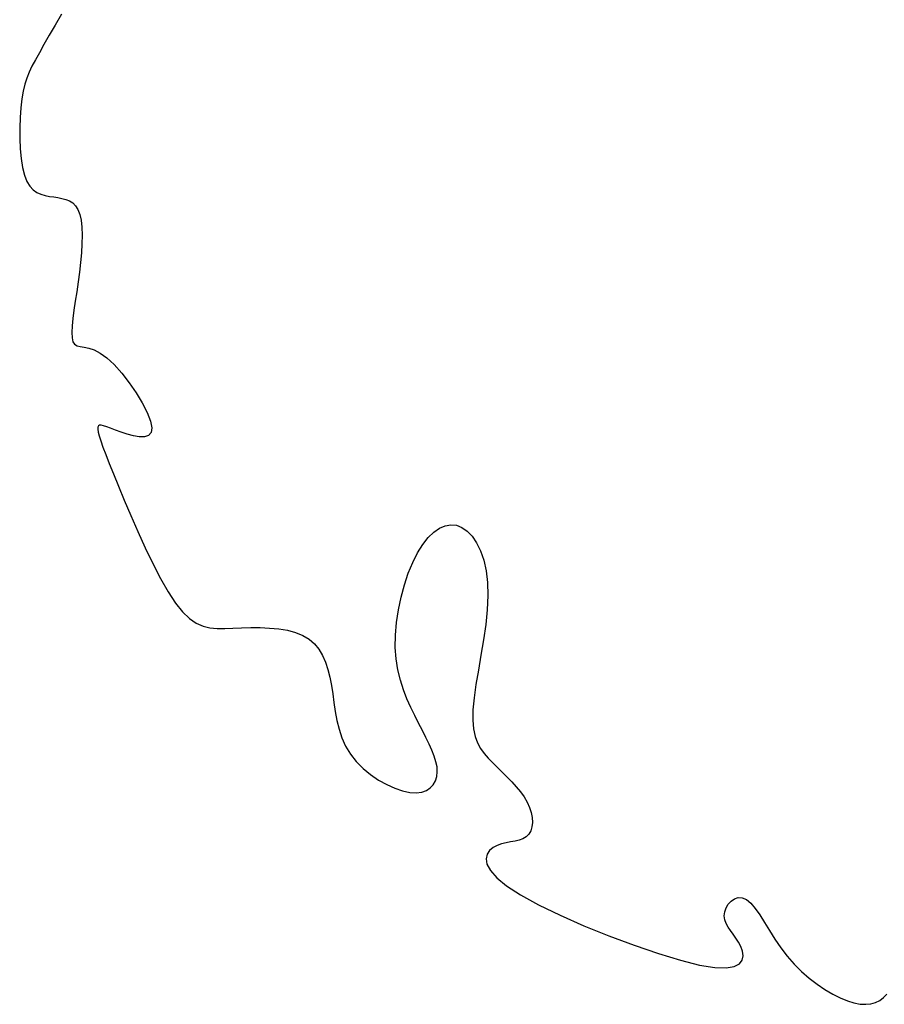
# Model space of a CAD drawing. Extents: x 978 to 1748, y 712 to 1295.
# Drawn here: x 1103 to 1104, y 849 to 850 of the extents above; entities that cross this region are included whole.
import ezdxf

# ---------------------------------------------------------------- set-up
doc = ezdxf.new("R2010")
doc.units = 0
doc.header["$MEASUREMENT"] = 0
doc.layers.add('zverde', color=104, linetype='CONTINUOUS')

msp = doc.modelspace()

# ---------------------------------------------------------------- linework, layer by layer
at = {"layer": 'zverde', "linetype": 'Continuous'}
for p, q in [((1103.29919, 849.84009), (1103.29311, 849.82972)), ((1103.29919, 849.84009), (1103.29311, 849.82972)), ((1103.29311, 849.82972), (1103.28746, 849.81987)), ((1103.29311, 849.82972), (1103.28746, 849.81987)), ((1103.28236, 849.81091), (1103.27791, 849.80312)), ((1103.28236, 849.81091), (1103.27791, 849.80312)), ((1103.28746, 849.81987), (1103.28236, 849.81091)), ((1103.28746, 849.81987), (1103.28236, 849.81091)), ((1103.27791, 849.80312), (1103.27406, 849.79632)), ((1103.27791, 849.80312), (1103.27406, 849.79632)), ((1103.27406, 849.79632), (1103.27078, 849.79018)), ((1103.27406, 849.79632), (1103.27078, 849.79018)), ((1103.26801, 849.78441), (1103.2657, 849.77868)), ((1103.26801, 849.78441), (1103.2657, 849.77868)), ((1103.27078, 849.79018), (1103.26801, 849.78441)), ((1103.27078, 849.79018), (1103.26801, 849.78441)), ((1103.2657, 849.77868), (1103.2638, 849.77268)), ((1103.2657, 849.77868), (1103.2638, 849.77268)), ((1103.26225, 849.7661), (1103.261, 849.75864)), ((1103.26225, 849.7661), (1103.261, 849.75864)), ((1103.2638, 849.77268), (1103.26225, 849.7661)), ((1103.2638, 849.77268), (1103.26225, 849.7661)), ((1103.261, 849.75864), (1103.26002, 849.75008)), ((1103.261, 849.75864), (1103.26002, 849.75008)), ((1103.26002, 849.75008), (1103.25933, 849.74067)), ((1103.26002, 849.75008), (1103.25933, 849.74067)), ((1103.25933, 849.74067), (1103.25897, 849.73073)), ((1103.25933, 849.74067), (1103.25897, 849.73073)), ((1103.25897, 849.73073), (1103.25897, 849.72061)), ((1103.25897, 849.73073), (1103.25897, 849.72061)), ((1103.25897, 849.72061), (1103.25939, 849.71066)), ((1103.25897, 849.72061), (1103.25939, 849.71066)), ((1103.25939, 849.71066), (1103.26024, 849.70121)), ((1103.25939, 849.71066), (1103.26024, 849.70121)), ((1103.26024, 849.70121), (1103.26158, 849.6926)), ((1103.26024, 849.70121), (1103.26158, 849.6926)), ((1103.26158, 849.6926), (1103.26344, 849.68518)), ((1103.26158, 849.6926), (1103.26344, 849.68518)), ((1103.26344, 849.68518), (1103.26584, 849.6792)), ((1103.26344, 849.68518), (1103.26584, 849.6792)), ((1103.26584, 849.6792), (1103.26872, 849.67456)), ((1103.26584, 849.6792), (1103.26872, 849.67456)), ((1103.26872, 849.67456), (1103.272, 849.67106)), ((1103.26872, 849.67456), (1103.272, 849.67106)), ((1103.272, 849.67106), (1103.27561, 849.66852)), ((1103.272, 849.67106), (1103.27561, 849.66852)), ((1103.27561, 849.66852), (1103.27946, 849.66675)), ((1103.27561, 849.66852), (1103.27946, 849.66675)), ((1103.27946, 849.66675), (1103.28348, 849.66556)), ((1103.27946, 849.66675), (1103.28348, 849.66556)), ((1103.28348, 849.66556), (1103.28759, 849.66475)), ((1103.28348, 849.66556), (1103.28759, 849.66475)), ((1103.28759, 849.66475), (1103.29171, 849.66415)), ((1103.28759, 849.66475), (1103.29171, 849.66415)), ((1103.29171, 849.66415), (1103.29576, 849.66356)), ((1103.29171, 849.66415), (1103.29576, 849.66356)), ((1103.29576, 849.66356), (1103.29968, 849.66283)), ((1103.29576, 849.66356), (1103.29968, 849.66283)), ((1103.29968, 849.66283), (1103.30341, 849.66183)), ((1103.29968, 849.66283), (1103.30341, 849.66183)), ((1103.30341, 849.66183), (1103.30687, 849.66039)), ((1103.30341, 849.66183), (1103.30687, 849.66039)), ((1103.30687, 849.66039), (1103.31001, 849.65838)), ((1103.30687, 849.66039), (1103.31001, 849.65838)), ((1103.31001, 849.65838), (1103.31277, 849.65565)), ((1103.31001, 849.65838), (1103.31277, 849.65565)), ((1103.31277, 849.65565), (1103.31507, 849.65205)), ((1103.31277, 849.65565), (1103.31507, 849.65205)), ((1103.31507, 849.65205), (1103.31686, 849.64743)), ((1103.31507, 849.65205), (1103.31686, 849.64743)), ((1103.31686, 849.64743), (1103.31809, 849.64171)), ((1103.31686, 849.64743), (1103.31809, 849.64171)), ((1103.31809, 849.64171), (1103.3188, 849.63499)), ((1103.31809, 849.64171), (1103.3188, 849.63499)), ((1103.3188, 849.63499), (1103.31904, 849.62741)), ((1103.3188, 849.63499), (1103.31904, 849.62741)), ((1103.31904, 849.62741), (1103.31888, 849.61915)), ((1103.31904, 849.62741), (1103.31888, 849.61915)), ((1103.31888, 849.61915), (1103.31836, 849.61035)), ((1103.31888, 849.61915), (1103.31836, 849.61035)), ((1103.31836, 849.61035), (1103.31754, 849.60118)), ((1103.31836, 849.61035), (1103.31754, 849.60118)), ((1103.31754, 849.60118), (1103.31649, 849.59178)), ((1103.31754, 849.60118), (1103.31649, 849.59178)), ((1103.31649, 849.59178), (1103.31525, 849.58232)), ((1103.31649, 849.59178), (1103.31525, 849.58232)), ((1103.31525, 849.58232), (1103.3139, 849.57295)), ((1103.31525, 849.58232), (1103.3139, 849.57295)), ((1103.3139, 849.57295), (1103.31253, 849.56384)), ((1103.3139, 849.57295), (1103.31253, 849.56384)), ((1103.31125, 849.55518), (1103.31018, 849.54714)), ((1103.31125, 849.55518), (1103.31018, 849.54714)), ((1103.31253, 849.56384), (1103.31125, 849.55518)), ((1103.31253, 849.56384), (1103.31125, 849.55518)), ((1103.31018, 849.54714), (1103.30944, 849.53989)), ((1103.31018, 849.54714), (1103.30944, 849.53989)), ((1103.30944, 849.53989), (1103.30912, 849.53361)), ((1103.30944, 849.53989), (1103.30912, 849.53361)), ((1103.30912, 849.53361), (1103.30934, 849.52848)), ((1103.30912, 849.53361), (1103.30934, 849.52848)), ((1103.30934, 849.52848), (1103.31022, 849.52467)), ((1103.30934, 849.52848), (1103.31022, 849.52467)), ((1103.31022, 849.52467), (1103.31185, 849.52226)), ((1103.31022, 849.52467), (1103.31185, 849.52226)), ((1103.31185, 849.52226), (1103.31421, 849.52089)), ((1103.31185, 849.52226), (1103.31421, 849.52089)), ((1103.31421, 849.52089), (1103.3173, 849.52011)), ((1103.31421, 849.52089), (1103.3173, 849.52011)), ((1103.3173, 849.52011), (1103.3211, 849.51947)), ((1103.3173, 849.52011), (1103.3211, 849.51947)), ((1103.3211, 849.51947), (1103.32559, 849.51851)), ((1103.3211, 849.51947), (1103.32559, 849.51851)), ((1103.32559, 849.51851), (1103.33075, 849.51679)), ((1103.32559, 849.51851), (1103.33075, 849.51679)), ((1103.33075, 849.51679), (1103.33655, 849.51385)), ((1103.33075, 849.51679), (1103.33655, 849.51385)), ((1103.33655, 849.51385), (1103.34298, 849.50924)), ((1103.33655, 849.51385), (1103.34298, 849.50924)), ((1103.34298, 849.50924), (1103.34997, 849.50266)), ((1103.34298, 849.50924), (1103.34997, 849.50266)), ((1103.34997, 849.50266), (1103.35721, 849.49449)), ((1103.34997, 849.50266), (1103.35721, 849.49449)), ((1103.35721, 849.49449), (1103.36436, 849.48526)), ((1103.35721, 849.49449), (1103.36436, 849.48526)), ((1103.36436, 849.48526), (1103.37106, 849.47549)), ((1103.36436, 849.48526), (1103.37106, 849.47549)), ((1103.37106, 849.47549), (1103.37697, 849.46573)), ((1103.37106, 849.47549), (1103.37697, 849.46573)), ((1103.37697, 849.46573), (1103.38171, 849.4565)), ((1103.37697, 849.46573), (1103.38171, 849.4565)), ((1103.38171, 849.4565), (1103.38496, 849.44834)), ((1103.38171, 849.4565), (1103.38496, 849.44834)), ((1103.3347, 849.44368), (1103.33419, 849.44243)), ((1103.3347, 849.44368), (1103.33419, 849.44243)), ((1103.33419, 849.44243), (1103.33419, 849.44045)), ((1103.33419, 849.44243), (1103.33419, 849.44045)), ((1103.33575, 849.44428), (1103.3347, 849.44368)), ((1103.33575, 849.44428), (1103.3347, 849.44368)), ((1103.33741, 849.44428), (1103.33575, 849.44428)), ((1103.33741, 849.44428), (1103.33575, 849.44428)), ((1103.33973, 849.44375), (1103.33741, 849.44428)), ((1103.33973, 849.44375), (1103.33741, 849.44428)), ((1103.34276, 849.44276), (1103.33973, 849.44375)), ((1103.34276, 849.44276), (1103.33973, 849.44375)), ((1103.34655, 849.44137), (1103.34276, 849.44276)), ((1103.34655, 849.44137), (1103.34276, 849.44276)), ((1103.35116, 849.43965), (1103.34655, 849.44137)), ((1103.35116, 849.43965), (1103.34655, 849.44137)), ((1103.38496, 849.44834), (1103.38634, 849.44177)), ((1103.38496, 849.44834), (1103.38634, 849.44177)), ((1103.38634, 849.44177), (1103.38564, 849.4372)), ((1103.38634, 849.44177), (1103.38564, 849.4372)), ((1103.33419, 849.44045), (1103.33465, 849.43767)), ((1103.33419, 849.44045), (1103.33465, 849.43767)), ((1103.33465, 849.43767), (1103.3356, 849.43397)), ((1103.33465, 849.43767), (1103.3356, 849.43397)), ((1103.3356, 849.43397), (1103.33708, 849.42923)), ((1103.3356, 849.43397), (1103.33708, 849.42923)), ((1103.35656, 849.4377), (1103.35116, 849.43965)), ((1103.35656, 849.4377), (1103.35116, 849.43965)), ((1103.36244, 849.43579), (1103.35656, 849.4377)), ((1103.36244, 849.43579), (1103.35656, 849.4377)), ((1103.36842, 849.43421), (1103.36244, 849.43579)), ((1103.36842, 849.43421), (1103.36244, 849.43579)), ((1103.37412, 849.43326), (1103.36842, 849.43421)), ((1103.37412, 849.43326), (1103.36842, 849.43421)), ((1103.37914, 849.43324), (1103.37412, 849.43326)), ((1103.37914, 849.43324), (1103.37412, 849.43326)), ((1103.38311, 849.43445), (1103.37914, 849.43324)), ((1103.38311, 849.43445), (1103.37914, 849.43324)), ((1103.38564, 849.4372), (1103.38311, 849.43445)), ((1103.38564, 849.4372), (1103.38311, 849.43445)), ((1103.33708, 849.42923), (1103.33914, 849.42333)), ((1103.33708, 849.42923), (1103.33914, 849.42333)), ((1103.33914, 849.42333), (1103.34183, 849.41614)), ((1103.33914, 849.42333), (1103.34183, 849.41614)), ((1103.34183, 849.41614), (1103.34518, 849.40753)), ((1103.34183, 849.41614), (1103.34518, 849.40753)), ((1103.34518, 849.40753), (1103.34924, 849.39739)), ((1103.34518, 849.40753), (1103.34924, 849.39739)), ((1103.34924, 849.39739), (1103.35405, 849.38558)), ((1103.34924, 849.39739), (1103.35405, 849.38558)), ((1103.35405, 849.38558), (1103.35962, 849.37209)), ((1103.35405, 849.38558), (1103.35962, 849.37209)), ((1103.35962, 849.37209), (1103.36585, 849.35736)), ((1103.35962, 849.37209), (1103.36585, 849.35736)), ((1103.36585, 849.35736), (1103.37259, 849.34192)), ((1103.36585, 849.35736), (1103.37259, 849.34192)), ((1103.66316, 849.34512), (1103.66868, 849.3475)), ((1103.66316, 849.34512), (1103.66868, 849.3475)), ((1103.66868, 849.3475), (1103.67419, 849.34844)), ((1103.66868, 849.3475), (1103.67419, 849.34844)), ((1103.67419, 849.34844), (1103.67961, 849.34791)), ((1103.67419, 849.34844), (1103.67961, 849.34791)), ((1103.67961, 849.34791), (1103.68489, 849.3459)), ((1103.67961, 849.34791), (1103.68489, 849.3459)), ((1103.37259, 849.34192), (1103.37969, 849.3263)), ((1103.37259, 849.34192), (1103.37969, 849.3263)), ((1103.65231, 849.33609), (1103.65768, 849.34131)), ((1103.65231, 849.33609), (1103.65768, 849.34131)), ((1103.65768, 849.34131), (1103.66316, 849.34512)), ((1103.65768, 849.34131), (1103.66316, 849.34512)), ((1103.68489, 849.3459), (1103.68996, 849.34239)), ((1103.68489, 849.3459), (1103.68996, 849.34239)), ((1103.68996, 849.34239), (1103.6947, 849.33744)), ((1103.68996, 849.34239), (1103.6947, 849.33744)), ((1103.6947, 849.33744), (1103.699, 849.33109)), ((1103.6947, 849.33744), (1103.699, 849.33109)), ((1103.64215, 849.32149), (1103.64711, 849.32948)), ((1103.64215, 849.32149), (1103.64711, 849.32948)), ((1103.64711, 849.32948), (1103.65231, 849.33609)), ((1103.64711, 849.32948), (1103.65231, 849.33609)), ((1103.699, 849.33109), (1103.70275, 849.32339)), ((1103.699, 849.33109), (1103.70275, 849.32339)), ((1103.37969, 849.3263), (1103.38703, 849.31106)), ((1103.37969, 849.3263), (1103.38703, 849.31106)), ((1103.63749, 849.31219), (1103.64215, 849.32149)), ((1103.63749, 849.31219), (1103.64215, 849.32149)), ((1103.70275, 849.32339), (1103.70583, 849.3144)), ((1103.70275, 849.32339), (1103.70583, 849.3144)), ((1103.38703, 849.31106), (1103.39445, 849.29673)), ((1103.38703, 849.31106), (1103.39445, 849.29673)), ((1103.63322, 849.30179), (1103.63749, 849.31219)), ((1103.63322, 849.30179), (1103.63749, 849.31219)), ((1103.70583, 849.3144), (1103.70814, 849.30417)), ((1103.70583, 849.3144), (1103.70814, 849.30417)), ((1103.62942, 849.29054), (1103.63322, 849.30179)), ((1103.62942, 849.29054), (1103.63322, 849.30179)), ((1103.70814, 849.30417), (1103.70954, 849.29275)), ((1103.70814, 849.30417), (1103.70954, 849.29275)), ((1103.39445, 849.29673), (1103.4018, 849.28384)), ((1103.39445, 849.29673), (1103.4018, 849.28384)), ((1103.62618, 849.27869), (1103.62942, 849.29054)), ((1103.62618, 849.27869), (1103.62942, 849.29054)), ((1103.70954, 849.29275), (1103.70994, 849.28019)), ((1103.70954, 849.29275), (1103.70994, 849.28019)), ((1103.4018, 849.28384), (1103.40896, 849.27295)), ((1103.4018, 849.28384), (1103.40896, 849.27295)), ((1103.70994, 849.28019), (1103.70927, 849.2666)), ((1103.70994, 849.28019), (1103.70927, 849.2666)), ((1103.40896, 849.27295), (1103.41581, 849.26443)), ((1103.40896, 849.27295), (1103.41581, 849.26443)), ((1103.6236, 849.26649), (1103.62618, 849.27869)), ((1103.6236, 849.26649), (1103.62618, 849.27869)), ((1103.41581, 849.26443), (1103.42244, 849.25813)), ((1103.41581, 849.26443), (1103.42244, 849.25813)), ((1103.62174, 849.2542), (1103.6236, 849.26649)), ((1103.62174, 849.2542), (1103.6236, 849.26649)), ((1103.70927, 849.2666), (1103.70775, 849.25227)), ((1103.70927, 849.2666), (1103.70775, 849.25227)), ((1103.42244, 849.25813), (1103.42896, 849.25372)), ((1103.42244, 849.25813), (1103.42896, 849.25372)), ((1103.42896, 849.25372), (1103.4355, 849.25089)), ((1103.42896, 849.25372), (1103.4355, 849.25089)), ((1103.62071, 849.24208), (1103.62174, 849.2542)), ((1103.62071, 849.24208), (1103.62174, 849.2542)), ((1103.70775, 849.25227), (1103.70563, 849.23755)), ((1103.70775, 849.25227), (1103.70563, 849.23755)), ((1103.4355, 849.25089), (1103.44219, 849.24931)), ((1103.4355, 849.25089), (1103.44219, 849.24931)), ((1103.44219, 849.24931), (1103.44913, 849.24867)), ((1103.44219, 849.24931), (1103.44913, 849.24867)), ((1103.44913, 849.24867), (1103.45646, 849.24865)), ((1103.44913, 849.24867), (1103.45646, 849.24865)), ((1103.45646, 849.24865), (1103.46429, 849.24893)), ((1103.45646, 849.24865), (1103.46429, 849.24893)), ((1103.46429, 849.24893), (1103.47269, 849.24924)), ((1103.46429, 849.24893), (1103.47269, 849.24924)), ((1103.47269, 849.24924), (1103.4815, 849.24943)), ((1103.47269, 849.24924), (1103.4815, 849.24943)), ((1103.4815, 849.24943), (1103.49053, 849.24938)), ((1103.4815, 849.24943), (1103.49053, 849.24938)), ((1103.49053, 849.24938), (1103.49956, 849.249)), ((1103.49053, 849.24938), (1103.49956, 849.249)), ((1103.49956, 849.249), (1103.50839, 849.24817)), ((1103.49956, 849.249), (1103.50839, 849.24817)), ((1103.50839, 849.24817), (1103.51682, 849.24679)), ((1103.50839, 849.24817), (1103.51682, 849.24679)), ((1103.51682, 849.24679), (1103.52463, 849.24474)), ((1103.51682, 849.24679), (1103.52463, 849.24474)), ((1103.52463, 849.24474), (1103.53162, 849.24193)), ((1103.52463, 849.24474), (1103.53162, 849.24193)), ((1103.53162, 849.24193), (1103.53763, 849.23826)), ((1103.53162, 849.24193), (1103.53763, 849.23826)), ((1103.62059, 849.23036), (1103.62071, 849.24208)), ((1103.62059, 849.23036), (1103.62071, 849.24208)), ((1103.53763, 849.23826), (1103.54272, 849.23379)), ((1103.53763, 849.23826), (1103.54272, 849.23379)), ((1103.54272, 849.23379), (1103.54697, 849.22857)), ((1103.54272, 849.23379), (1103.54697, 849.22857)), ((1103.70563, 849.23755), (1103.70318, 849.22279)), ((1103.70563, 849.23755), (1103.70318, 849.22279)), ((1103.54697, 849.22857), (1103.55048, 849.22268)), ((1103.54697, 849.22857), (1103.55048, 849.22268)), ((1103.62143, 849.21926), (1103.62059, 849.23036)), ((1103.62143, 849.21926), (1103.62059, 849.23036)), ((1103.70318, 849.22279), (1103.70067, 849.20832)), ((1103.70318, 849.22279), (1103.70067, 849.20832)), ((1103.55048, 849.22268), (1103.55336, 849.21619)), ((1103.55048, 849.22268), (1103.55336, 849.21619)), ((1103.55336, 849.21619), (1103.55568, 849.20916)), ((1103.55336, 849.21619), (1103.55568, 849.20916)), ((1103.62312, 849.20879), (1103.62143, 849.21926)), ((1103.62312, 849.20879), (1103.62143, 849.21926)), ((1103.55568, 849.20916), (1103.55757, 849.20167)), ((1103.55568, 849.20916), (1103.55757, 849.20167)), ((1103.62552, 849.19891), (1103.62312, 849.20879)), ((1103.62552, 849.19891), (1103.62312, 849.20879)), ((1103.70067, 849.20832), (1103.69836, 849.19451)), ((1103.70067, 849.20832), (1103.69836, 849.19451)), ((1103.55757, 849.20167), (1103.5591, 849.19377)), ((1103.55757, 849.20167), (1103.5591, 849.19377)), ((1103.62849, 849.18959), (1103.62552, 849.19891)), ((1103.62849, 849.18959), (1103.62552, 849.19891)), ((1103.69836, 849.19451), (1103.69652, 849.18168)), ((1103.69836, 849.19451), (1103.69652, 849.18168)), ((1103.5591, 849.19377), (1103.56038, 849.18556)), ((1103.5591, 849.19377), (1103.56038, 849.18556)), ((1103.56038, 849.18556), (1103.5616, 849.17712)), ((1103.56038, 849.18556), (1103.5616, 849.17712)), ((1103.63188, 849.1808), (1103.62849, 849.18959)), ((1103.63188, 849.1808), (1103.62849, 849.18959)), ((1103.5616, 849.17712), (1103.56292, 849.16855)), ((1103.5616, 849.17712), (1103.56292, 849.16855)), ((1103.63554, 849.1725), (1103.63188, 849.1808)), ((1103.63554, 849.1725), (1103.63188, 849.1808)), ((1103.69652, 849.18168), (1103.69542, 849.17019)), ((1103.69652, 849.18168), (1103.69542, 849.17019)), ((1103.56292, 849.16855), (1103.56452, 849.15996)), ((1103.56292, 849.16855), (1103.56452, 849.15996)), ((1103.63934, 849.16465), (1103.63554, 849.1725)), ((1103.63934, 849.16465), (1103.63554, 849.1725)), ((1103.69542, 849.17019), (1103.69525, 849.1603)), ((1103.69542, 849.17019), (1103.69525, 849.1603)), ((1103.56452, 849.15996), (1103.56659, 849.15146)), ((1103.56452, 849.15996), (1103.56659, 849.15146)), ((1103.64312, 849.15722), (1103.63934, 849.16465)), ((1103.64312, 849.15722), (1103.63934, 849.16465)), ((1103.64676, 849.15019), (1103.64312, 849.15722)), ((1103.64676, 849.15019), (1103.64312, 849.15722)), ((1103.69525, 849.1603), (1103.696, 849.15186)), ((1103.69525, 849.1603), (1103.696, 849.15186)), ((1103.56659, 849.15146), (1103.5693, 849.14313)), ((1103.56659, 849.15146), (1103.5693, 849.14313)), ((1103.65017, 849.14352), (1103.64676, 849.15019)), ((1103.65017, 849.14352), (1103.64676, 849.15019)), ((1103.696, 849.15186), (1103.69755, 849.14466)), ((1103.696, 849.15186), (1103.69755, 849.14466)), ((1103.5693, 849.14313), (1103.57283, 849.1351)), ((1103.5693, 849.14313), (1103.57283, 849.1351)), ((1103.65326, 849.13721), (1103.65017, 849.14352)), ((1103.65326, 849.13721), (1103.65017, 849.14352)), ((1103.69755, 849.14466), (1103.69983, 849.13847)), ((1103.69755, 849.14466), (1103.69983, 849.13847)), ((1103.69983, 849.13847), (1103.70275, 849.13306)), ((1103.69983, 849.13847), (1103.70275, 849.13306)), ((1103.57283, 849.1351), (1103.57737, 849.12745)), ((1103.57283, 849.1351), (1103.57737, 849.12745)), ((1103.65595, 849.13123), (1103.65326, 849.13721)), ((1103.65595, 849.13123), (1103.65326, 849.13721)), ((1103.65816, 849.12558), (1103.65595, 849.13123)), ((1103.65816, 849.12558), (1103.65595, 849.13123)), ((1103.70275, 849.13306), (1103.7062, 849.12822)), ((1103.70275, 849.13306), (1103.7062, 849.12822)), ((1103.7062, 849.12822), (1103.7101, 849.12372)), ((1103.7062, 849.12822), (1103.7101, 849.12372)), ((1103.57737, 849.12745), (1103.58301, 849.1203)), ((1103.57737, 849.12745), (1103.58301, 849.1203)), ((1103.58301, 849.1203), (1103.58959, 849.11371)), ((1103.58301, 849.1203), (1103.58959, 849.11371)), ((1103.65982, 849.12023), (1103.65816, 849.12558)), ((1103.65982, 849.12023), (1103.65816, 849.12558)), ((1103.66084, 849.11517), (1103.65982, 849.12023)), ((1103.66084, 849.11517), (1103.65982, 849.12023)), ((1103.7101, 849.12372), (1103.71435, 849.11934)), ((1103.7101, 849.12372), (1103.71435, 849.11934)), ((1103.71435, 849.11934), (1103.71887, 849.11488)), ((1103.71435, 849.11934), (1103.71887, 849.11488)), ((1103.58959, 849.11371), (1103.59685, 849.10778)), ((1103.58959, 849.11371), (1103.59685, 849.10778)), ((1103.66064, 849.10588), (1103.66113, 849.11039)), ((1103.66064, 849.10588), (1103.66113, 849.11039)), ((1103.66113, 849.11039), (1103.66084, 849.11517)), ((1103.66113, 849.11039), (1103.66084, 849.11517)), ((1103.71887, 849.11488), (1103.72352, 849.11032)), ((1103.71887, 849.11488), (1103.72352, 849.11032)), ((1103.72352, 849.11032), (1103.7282, 849.10567)), ((1103.72352, 849.11032), (1103.7282, 849.10567)), ((1103.59685, 849.10778), (1103.60454, 849.10258)), ((1103.59685, 849.10778), (1103.60454, 849.10258)), ((1103.60454, 849.10258), (1103.61242, 849.0982)), ((1103.60454, 849.10258), (1103.61242, 849.0982)), ((1103.65725, 849.09807), (1103.65935, 849.10174)), ((1103.65725, 849.09807), (1103.65935, 849.10174)), ((1103.65935, 849.10174), (1103.66064, 849.10588)), ((1103.65935, 849.10174), (1103.66064, 849.10588)), ((1103.7282, 849.10567), (1103.73277, 849.10093)), ((1103.7282, 849.10567), (1103.73277, 849.10093)), ((1103.73277, 849.10093), (1103.73713, 849.09612)), ((1103.73277, 849.10093), (1103.73713, 849.09612)), ((1103.61242, 849.0982), (1103.62022, 849.09471)), ((1103.61242, 849.0982), (1103.62022, 849.09471)), ((1103.62022, 849.09471), (1103.62771, 849.09219)), ((1103.62022, 849.09471), (1103.62771, 849.09219)), ((1103.62771, 849.09219), (1103.63464, 849.09073)), ((1103.62771, 849.09219), (1103.63464, 849.09073)), ((1103.63464, 849.09073), (1103.64079, 849.09037)), ((1103.63464, 849.09073), (1103.64079, 849.09037)), ((1103.64079, 849.09037), (1103.64612, 849.09103)), ((1103.64079, 849.09037), (1103.64612, 849.09103)), ((1103.64612, 849.09103), (1103.65064, 849.09261)), ((1103.64612, 849.09103), (1103.65064, 849.09261)), ((1103.65064, 849.09261), (1103.65435, 849.09499)), ((1103.65064, 849.09261), (1103.65435, 849.09499)), ((1103.65435, 849.09499), (1103.65725, 849.09807)), ((1103.65435, 849.09499), (1103.65725, 849.09807)), ((1103.73713, 849.09612), (1103.74115, 849.09123)), ((1103.73713, 849.09612), (1103.74115, 849.09123)), ((1103.74115, 849.09123), (1103.74471, 849.08627)), ((1103.74115, 849.09123), (1103.74471, 849.08627)), ((1103.74471, 849.08627), (1103.74768, 849.08127)), ((1103.74471, 849.08627), (1103.74768, 849.08127)), ((1103.74768, 849.08127), (1103.74997, 849.07622)), ((1103.74768, 849.08127), (1103.74997, 849.07622)), ((1103.74997, 849.07622), (1103.75156, 849.07123)), ((1103.74997, 849.07622), (1103.75156, 849.07123)), ((1103.75156, 849.07123), (1103.75246, 849.0664)), ((1103.75156, 849.07123), (1103.75246, 849.0664)), ((1103.75268, 849.06181), (1103.75221, 849.05757)), ((1103.75268, 849.06181), (1103.75221, 849.05757)), ((1103.75246, 849.0664), (1103.75268, 849.06181)), ((1103.75246, 849.0664), (1103.75268, 849.06181)), ((1103.75106, 849.05378), (1103.74925, 849.05054)), ((1103.75106, 849.05378), (1103.74925, 849.05054)), ((1103.75221, 849.05757), (1103.75106, 849.05378)), ((1103.75221, 849.05757), (1103.75106, 849.05378)), ((1103.73168, 849.04294), (1103.7273, 849.04211)), ((1103.73168, 849.04294), (1103.7273, 849.04211)), ((1103.73596, 849.04374), (1103.73168, 849.04294)), ((1103.73596, 849.04374), (1103.73168, 849.04294)), ((1103.73999, 849.04472), (1103.73596, 849.04374)), ((1103.73999, 849.04472), (1103.73596, 849.04374)), ((1103.74364, 849.04605), (1103.73999, 849.04472)), ((1103.74364, 849.04605), (1103.73999, 849.04472)), ((1103.74676, 849.04795), (1103.74364, 849.04605)), ((1103.74676, 849.04795), (1103.74364, 849.04605)), ((1103.74925, 849.05054), (1103.74676, 849.04795)), ((1103.74925, 849.05054), (1103.74676, 849.04795)), ((1103.71152, 849.03478), (1103.70908, 849.03117)), ((1103.71152, 849.03478), (1103.70908, 849.03117)), ((1103.71489, 849.03759), (1103.71152, 849.03478)), ((1103.71489, 849.03759), (1103.71152, 849.03478)), ((1103.71876, 849.03963), (1103.71489, 849.03759)), ((1103.71876, 849.03963), (1103.71489, 849.03759)), ((1103.72294, 849.04108), (1103.71876, 849.03963)), ((1103.72294, 849.04108), (1103.71876, 849.03963)), ((1103.7273, 849.04211), (1103.72294, 849.04108)), ((1103.7273, 849.04211), (1103.72294, 849.04108)), ((1103.70908, 849.03117), (1103.70806, 849.02675)), ((1103.70908, 849.03117), (1103.70806, 849.02675)), ((1103.70806, 849.02675), (1103.70894, 849.02149)), ((1103.70806, 849.02675), (1103.70894, 849.02149)), ((1103.70894, 849.02149), (1103.71222, 849.0154)), ((1103.70894, 849.02149), (1103.71222, 849.0154)), ((1103.71222, 849.0154), (1103.71836, 849.00845)), ((1103.71222, 849.0154), (1103.71836, 849.00845)), ((1103.71836, 849.00845), (1103.72787, 849.00063)), ((1103.71836, 849.00845), (1103.72787, 849.00063)), ((1103.72787, 849.00063), (1103.74123, 848.99193)), ((1103.72787, 849.00063), (1103.74123, 848.99193)), ((1103.74123, 848.99193), (1103.75866, 848.98241)), ((1103.74123, 848.99193), (1103.75866, 848.98241)), ((1103.94129, 848.98296), (1103.94402, 848.98596)), ((1103.94129, 848.98296), (1103.94402, 848.98596)), ((1103.94402, 848.98596), (1103.94727, 848.98816)), ((1103.94402, 848.98596), (1103.94727, 848.98816)), ((1103.94727, 848.98816), (1103.95091, 848.98931)), ((1103.94727, 848.98816), (1103.95091, 848.98931)), ((1103.95091, 848.98931), (1103.95483, 848.98914)), ((1103.95091, 848.98931), (1103.95483, 848.98914)), ((1103.95483, 848.98914), (1103.95889, 848.9874)), ((1103.95483, 848.98914), (1103.95889, 848.9874)), ((1103.95889, 848.9874), (1103.963, 848.98392)), ((1103.95889, 848.9874), (1103.963, 848.98392)), ((1103.75866, 848.98241), (1103.77936, 848.97239)), ((1103.75866, 848.98241), (1103.77936, 848.97239)), ((1103.93786, 848.97558), (1103.93919, 848.97941)), ((1103.93786, 848.97558), (1103.93919, 848.97941)), ((1103.93919, 848.97941), (1103.94129, 848.98296)), ((1103.93919, 848.97941), (1103.94129, 848.98296)), ((1103.963, 848.98392), (1103.96721, 848.97891)), ((1103.963, 848.98392), (1103.96721, 848.97891)), ((1103.96721, 848.97891), (1103.97158, 848.97266)), ((1103.96721, 848.97891), (1103.97158, 848.97266)), ((1103.77936, 848.97239), (1103.80231, 848.96229)), ((1103.77936, 848.97239), (1103.80231, 848.96229)), ((1103.93741, 848.97171), (1103.93786, 848.97558)), ((1103.93741, 848.97171), (1103.93786, 848.97558)), ((1103.93791, 848.96801), (1103.93741, 848.97171)), ((1103.93791, 848.96801), (1103.93741, 848.97171)), ((1103.93922, 848.96447), (1103.93791, 848.96801)), ((1103.93922, 848.96447), (1103.93791, 848.96801)), ((1103.97158, 848.97266), (1103.97617, 848.96546)), ((1103.97158, 848.97266), (1103.97617, 848.96546)), ((1103.80231, 848.96229), (1103.82643, 848.95249)), ((1103.80231, 848.96229), (1103.82643, 848.95249)), ((1103.94116, 848.961), (1103.93922, 848.96447)), ((1103.94116, 848.961), (1103.93922, 848.96447)), ((1103.94352, 848.95754), (1103.94116, 848.961)), ((1103.94352, 848.95754), (1103.94116, 848.961)), ((1103.94611, 848.95401), (1103.94352, 848.95754)), ((1103.94611, 848.95401), (1103.94352, 848.95754)), ((1103.97617, 848.96546), (1103.98105, 848.95759)), ((1103.97617, 848.96546), (1103.98105, 848.95759)), ((1103.98105, 848.95759), (1103.98629, 848.94936)), ((1103.98105, 848.95759), (1103.98629, 848.94936)), ((1103.82643, 848.95249), (1103.85069, 848.94341)), ((1103.82643, 848.95249), (1103.85069, 848.94341)), ((1103.94875, 848.95034), (1103.94611, 848.95401)), ((1103.94875, 848.95034), (1103.94611, 848.95401)), ((1103.95124, 848.94645), (1103.94875, 848.95034)), ((1103.95124, 848.94645), (1103.94875, 848.95034)), ((1103.98629, 848.94936), (1103.99196, 848.94105)), ((1103.98629, 848.94936), (1103.99196, 848.94105)), ((1103.85069, 848.94341), (1103.87403, 848.93544)), ((1103.85069, 848.94341), (1103.87403, 848.93544)), ((1103.95338, 848.94227), (1103.95124, 848.94645)), ((1103.95338, 848.94227), (1103.95124, 848.94645)), ((1103.95494, 848.9378), (1103.95338, 848.94227)), ((1103.95494, 848.9378), (1103.95338, 848.94227)), ((1103.99196, 848.94105), (1103.99812, 848.93295)), ((1103.99196, 848.94105), (1103.99812, 848.93295)), ((1103.87403, 848.93544), (1103.89541, 848.92897)), ((1103.87403, 848.93544), (1103.89541, 848.92897)), ((1103.89541, 848.92897), (1103.91377, 848.92443)), ((1103.89541, 848.92897), (1103.91377, 848.92443)), ((1103.95198, 848.92554), (1103.95468, 848.9291)), ((1103.95198, 848.92554), (1103.95468, 848.9291)), ((1103.95468, 848.9291), (1103.95552, 848.93329)), ((1103.95468, 848.9291), (1103.95552, 848.93329)), ((1103.95552, 848.93329), (1103.95494, 848.9378)), ((1103.95552, 848.93329), (1103.95494, 848.9378)), ((1103.99812, 848.93295), (1104.0048, 848.92532)), ((1103.99812, 848.93295), (1104.0048, 848.92532)), ((1103.91377, 848.92443), (1103.92832, 848.92207)), ((1103.91377, 848.92443), (1103.92832, 848.92207)), ((1103.92832, 848.92207), (1103.93924, 848.9217)), ((1103.92832, 848.92207), (1103.93924, 848.9217)), ((1103.93924, 848.9217), (1103.94698, 848.92296)), ((1103.93924, 848.9217), (1103.94698, 848.92296)), ((1103.94698, 848.92296), (1103.95198, 848.92554)), ((1103.94698, 848.92296), (1103.95198, 848.92554)), ((1104.0048, 848.92532), (1104.0119, 848.91824)), ((1104.0048, 848.92532), (1104.0119, 848.91824)), ((1104.0119, 848.91824), (1104.0193, 848.91176)), ((1104.0119, 848.91824), (1104.0193, 848.91176)), ((1104.0193, 848.91176), (1104.02685, 848.90592)), ((1104.0193, 848.91176), (1104.02685, 848.90592)), ((1104.02685, 848.90592), (1104.03443, 848.90077)), ((1104.02685, 848.90592), (1104.03443, 848.90077)), ((1104.03443, 848.90077), (1104.04191, 848.89636)), ((1104.03443, 848.90077), (1104.04191, 848.89636)), ((1104.04191, 848.89636), (1104.04914, 848.89272)), ((1104.04191, 848.89636), (1104.04914, 848.89272)), ((1104.04914, 848.89272), (1104.056, 848.88991)), ((1104.04914, 848.89272), (1104.056, 848.88991)), ((1104.08717, 848.89029), (1104.0908, 848.89297)), ((1104.08717, 848.89029), (1104.0908, 848.89297)), ((1104.0908, 848.89297), (1104.09401, 848.89631)), ((1104.0908, 848.89297), (1104.09401, 848.89631)), ((1104.056, 848.88991), (1104.06238, 848.88797)), ((1104.056, 848.88991), (1104.06238, 848.88797)), ((1104.06238, 848.88797), (1104.06827, 848.88686)), ((1104.06238, 848.88797), (1104.06827, 848.88686)), ((1104.06827, 848.88686), (1104.07368, 848.88657)), ((1104.06827, 848.88686), (1104.07368, 848.88657)), ((1104.07368, 848.88657), (1104.07862, 848.88707)), ((1104.07368, 848.88657), (1104.07862, 848.88707)), ((1104.07862, 848.88707), (1104.08311, 848.88832)), ((1104.07862, 848.88707), (1104.08311, 848.88832)), ((1104.08311, 848.88832), (1104.08717, 848.89029)), ((1104.08311, 848.88832), (1104.08717, 848.89029))]:
    msp.add_line(p, q, dxfattribs=at)

doc.saveas('drawing.dxf')
